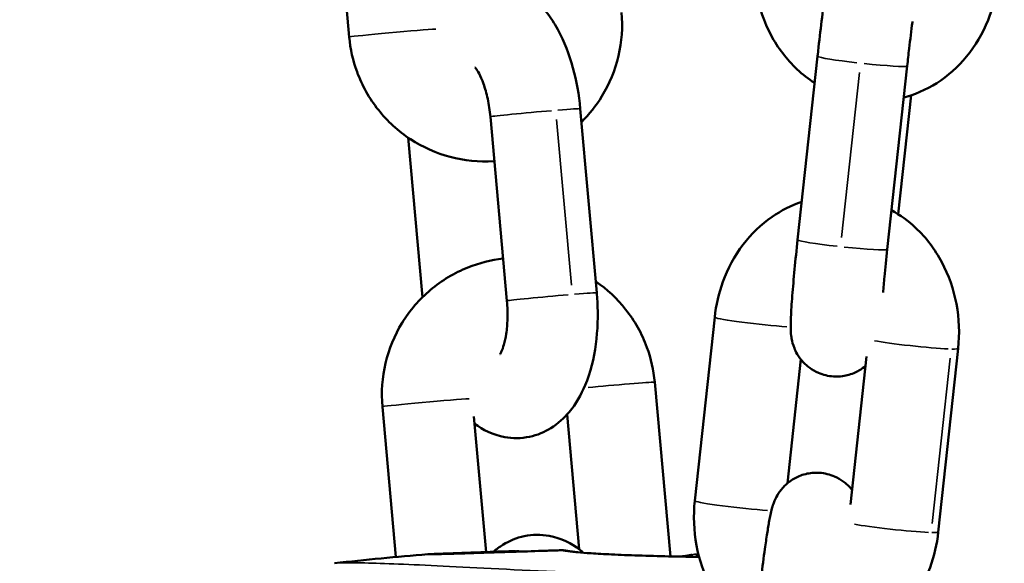
# Model space of a CAD drawing. Units: millimetres. Extents: x 0 to 20084, y 0 to 18185.
# Drawn here: x 4115 to 4181, y 14474 to 14510 of the extents above; entities that cross this region are included whole.
import ezdxf

# ---------------------------------------------------------------- set-up
doc = ezdxf.new("R2010")
doc.units = ezdxf.units.MM
doc.layers.add('MD_Visible', color=7, linetype='Continuous', lineweight=50)
doc.layers.add('MD_Visible Narrow', color=7, linetype='Continuous', lineweight=35)
doc.dimstyles.new('DİLARA 5', dxfattribs={"dimtxt": 250, "dimasz": 100, "dimexe": 0, "dimexo": 100, "dimgap": 50, "dimtad": 2, "dimdec": 0, "dimlfac": 0.1, "dimrnd": 5, "dimtxsty": 'Standard', "dimcen": 0, "dimse1": 1, "dimse2": 1, "dimclrd": 256, "dimadec": 0, "dimazin": 0, "dimtfac": 1, "dimtdec": 0, "dimtix": 1, "dimtmove": 0, "dimatfit": 3, "dimfxl": 1, "dimarcsym": 0})

# ---------------------------------------------------------------- blocks, each defined once
blk = doc.blocks.new('CustomObjectsInViewport4_0')
at = {"layer": 'MD_Visible', "extrusion": (0, 1, 0)}
for p, q in [((4137.338, 14508.874), (4136.237, 14521.124)), ((4168.485, 14507.599), (4167.161, 14495.386)), ((4174.45, 14506.952), (4173.127, 14494.74)), ((4173.852, 14497.083), (4174.71, 14505)), ((4153.804, 14491.859), (4152.703, 14504.108)), ((4147.828, 14491.322), (4146.727, 14503.571)), ((4141.26, 14502.18), (4142.214, 14491.565)), ((4161.647, 14490.233), (4160.323, 14478.02)), ((4176.516, 14475.933), (4177.839, 14488.146)), ((4170.679, 14477.766), (4171.746, 14487.606)), ((4167.378, 14487.429), (4166.484, 14479.179)), ((4157.659, 14485.911), (4158.701, 14474.314)), ((4140.446, 14474.278), (4139.548, 14484.276)), ((4146.441, 14474.603), (4145.63, 14483.633)), ((4151.829, 14483.757), (4152.634, 14474.79)), ((4158.702, 14474.307), (4158.702, 14474.307))]:
    blk.add_line(p, q, dxfattribs=at)
at = {"layer": 'MD_Visible', "extrusion": (1.22465e-16, 0, -1)}
blk.add_arc((-4153.857, 14324.879), 150, 83.30028, 85.68122, dxfattribs=at)
at = {"layer": 'MD_Visible'}
blk.add_ellipse((4151.436, 14472.472), major_axis=(0.006, -2.251), ratio=0.231482, start_param=3.171072, end_param=3.188905, dxfattribs=at)
at = {"layer": 'MD_Visible', "extrusion": (1.22465e-16, 1.54074e-33, -1)}
blk.add_ellipse((4151.441, 14472.471), major_axis=(0.113, 2.25), ratio=0.797416, start_param=-0.082422, end_param=-0.064593, dxfattribs=at)
at = {"layer": 'MD_Visible'}
for points, knots in [([(4174.767, 14515.474), (4174.715, 14515.54), (4174.655, 14515.61), (4174.369, 14515.912), (4174.046, 14516.181), (4173.295, 14516.504), (4172.946, 14516.592), (4172.275, 14516.636), (4171.957, 14516.602), (4171.369, 14516.456), (4171.109, 14516.34), (4170.625, 14516.062), (4170.437, 14515.9), (4170.08, 14515.551), (4169.965, 14515.387), (4169.758, 14515.072), (4169.697, 14514.947), (4169.591, 14514.718), (4169.558, 14514.628), (4169.485, 14514.422), (4169.458, 14514.328), (4169.354, 14513.946), (4169.31, 14513.711), (4169.233, 14513.289), (4169.211, 14513.16), (4169.165, 14512.882), (4169.141, 14512.733), (4169.092, 14512.418), (4169.067, 14512.252), (4169.017, 14511.907), (4168.992, 14511.728), (4168.888, 14510.976), (4168.806, 14510.346), (4168.646, 14509.037), (4168.568, 14508.359), (4168.492, 14507.657), (4168.488, 14507.628), (4168.485, 14507.599)], [4.622652, 4.622652, 4.622652, 4.622652, 4.629133, 4.629133, 4.649866, 4.649866, 4.663322, 4.663322, 4.675668, 4.675668, 4.68963, 4.68963, 4.708327, 4.708327, 4.736644, 4.736644, 4.775709, 4.775709, 4.823285, 4.823285, 4.901334, 4.901334, 5.166734, 5.166734, 5.274739, 5.274739, 5.385491, 5.385491, 5.496836, 5.496836, 5.60626, 5.60626, 5.941723, 5.941723, 6.269156, 6.269156, 6.283185, 6.283185, 6.283185, 6.283185]), ([(4164.305, 14514.757), (4164.198, 14513.769), (4164.236, 14512.764), (4164.601, 14510.816), (4164.927, 14509.872), (4165.845, 14508.156), (4166.43, 14507.38), (4167.49, 14506.389), (4167.878, 14506.086), (4168.292, 14505.82)], [6.283185, 6.283185, 6.283185, 6.283185, 6.628643, 6.628643, 6.972557, 6.972557, 7.307025, 7.307025, 7.477731, 7.477731, 7.477731, 7.477731]), ([(4152.703, 14504.108), (4152.62, 14505.033), (4152.459, 14505.949), (4151.973, 14507.724), (4151.646, 14508.58), (4150.759, 14510.199), (4150.195, 14510.971), (4148.817, 14512.026), (4148.126, 14512.386), (4146.786, 14512.628), (4146.212, 14512.623), (4145.151, 14512.4), (4144.668, 14512.196), (4143.827, 14511.676), (4143.47, 14511.361), (4143.168, 14511.028)], [3.141593, 3.141593, 3.141593, 3.141593, 3.514528, 3.514528, 3.89915, 3.89915, 4.304792, 4.304792, 4.575554, 4.575554, 4.75428, 4.75428, 4.925328, 4.925328, 5.101437, 5.101437, 5.101437, 5.101437]), ([(4174.223, 14504.855), (4174.28, 14504.87), (4174.336, 14504.885), (4175.212, 14505.136), (4175.988, 14505.509), (4177.42, 14506.501), (4178.067, 14507.131), (4179.179, 14508.593), (4179.631, 14509.434), (4180.229, 14511.079), (4180.411, 14511.87), (4180.498, 14512.67)], [8.189667, 8.189667, 8.189667, 8.189667, 8.209918, 8.209918, 8.504472, 8.504472, 8.815485, 8.815485, 9.144899, 9.144899, 9.424778, 9.424778, 9.424778, 9.424778]), ([(4155.449, 14510.51), (4155.536, 14509.543), (4155.467, 14508.562), (4155.024, 14506.671), (4154.65, 14505.762), (4153.76, 14504.311), (4153.303, 14503.734), (4152.783, 14503.22)], [0, 0, 0, 0, 0.3201996, 0.3201996, 0.64043, 0.64043, 0.8815055, 0.8815055, 0.8815055, 0.8815055]), ([(4174.801, 14509.913), (4174.799, 14509.894), (4174.796, 14509.874), (4174.723, 14509.307), (4174.65, 14508.714), (4174.536, 14507.725), (4174.492, 14507.338), (4174.45, 14506.952)], [5.7674099, 5.7674099, 5.7674099, 5.7674099, 5.7784289, 5.7784289, 6.0885998, 6.0885998, 6.2831853, 6.2831853, 6.2831853, 6.2831853]), ([(4146.993, 14500.612), (4146.976, 14500.611), (4146.958, 14500.61), (4145.972, 14500.55), (4144.995, 14500.648), (4143.121, 14501.146), (4142.224, 14501.546), (4140.602, 14502.609), (4139.877, 14503.271), (4138.671, 14504.79), (4138.19, 14505.647), (4137.584, 14507.303), (4137.409, 14508.084), (4137.338, 14508.874)], [1.59466, 1.59466, 1.59466, 1.59466, 1.600541, 1.600541, 1.920335, 1.920335, 2.240106, 2.240106, 2.559945, 2.559945, 2.879916, 2.879916, 3.141593, 3.141593, 3.141593, 3.141593]), ([(4146.727, 14503.571), (4146.691, 14503.978), (4146.63, 14504.382), (4146.471, 14505.126), (4146.374, 14505.468), (4146.172, 14506.036), (4146.068, 14506.27), (4145.888, 14506.605), (4145.811, 14506.72), (4145.722, 14506.836), (4145.698, 14506.859), (4145.698, 14506.859)], [3.141593, 3.141593, 3.141593, 3.141593, 3.400724, 3.400724, 3.652613, 3.652613, 3.884027, 3.884027, 4.084961, 4.084961, 4.229317, 4.229317, 4.229317, 4.229317]), ([(4167.434, 14497.903), (4166.732, 14497.669), (4166.066, 14497.331), (4164.725, 14496.402), (4164.078, 14495.772), (4162.966, 14494.311), (4162.514, 14493.469), (4161.916, 14491.824), (4161.734, 14491.034), (4161.647, 14490.233)], [5.106663, 5.106663, 5.106663, 5.106663, 5.36288, 5.36288, 5.673892, 5.673892, 6.003307, 6.003307, 6.283185, 6.283185, 6.283185, 6.283185]), ([(4177.839, 14488.146), (4177.947, 14489.134), (4177.909, 14490.139), (4177.544, 14492.087), (4177.217, 14493.032), (4176.299, 14494.747), (4175.714, 14495.523), (4174.529, 14496.631), (4173.991, 14497.026), (4173.409, 14497.347)], [3.141593, 3.141593, 3.141593, 3.141593, 3.48705, 3.48705, 3.830964, 3.830964, 4.165432, 4.165432, 4.395787, 4.395787, 4.395787, 4.395787]), ([(4167.161, 14495.386), (4167.089, 14494.716), (4167.021, 14494.05), (4166.901, 14492.789), (4166.849, 14492.194), (4166.766, 14491.118), (4166.735, 14490.643), (4166.707, 14489.997), (4166.7, 14489.781), (4166.703, 14489.402), (4166.701, 14489.26), (4166.746, 14488.912), (4166.757, 14488.837), (4166.803, 14488.609), (4166.834, 14488.446), (4167.038, 14487.947), (4167.157, 14487.644), (4167.776, 14486.991), (4168.098, 14486.723), (4168.849, 14486.4), (4169.198, 14486.311), (4169.87, 14486.268), (4170.187, 14486.302), (4170.776, 14486.447), (4171.035, 14486.564), (4171.421, 14486.785), (4171.562, 14486.89), (4171.679, 14486.987)], [0, 0, 0, 0, 0.326071, 0.326071, 0.654616, 0.654616, 0.994509, 0.994509, 1.20584, 1.20584, 1.36292, 1.36292, 1.399684, 1.399684, 1.449542, 1.449542, 1.48754, 1.48754, 1.508273, 1.508273, 1.521729, 1.521729, 1.534075, 1.534075, 1.548038, 1.548038, 1.560102, 1.560102, 1.560102, 1.560102]), ([(4173.127, 14494.74), (4173.059, 14494.118), (4172.996, 14493.501), (4172.905, 14492.552), (4172.873, 14492.198), (4172.845, 14491.867)], [0, 0, 0, 0, 0.3139288, 0.3139288, 0.5136639, 0.5136639, 0.5136639, 0.5136639]), ([(4139.548, 14484.276), (4139.461, 14485.243), (4139.53, 14486.223), (4139.973, 14488.114), (4140.347, 14489.023), (4141.362, 14490.679), (4142.003, 14491.424), (4143.487, 14492.676), (4144.329, 14493.182), (4145.981, 14493.843), (4146.772, 14494.043), (4147.575, 14494.134)], [3.141593, 3.141593, 3.141593, 3.141593, 3.461792, 3.461792, 3.782023, 3.782023, 4.102193, 4.102193, 4.422236, 4.422236, 4.688968, 4.688968, 4.688968, 4.688968]), ([(4153.737, 14492.606), (4154.487, 14492.093), (4155.159, 14491.467), (4156.327, 14489.995), (4156.807, 14489.138), (4157.413, 14487.482), (4157.588, 14486.701), (4157.659, 14485.911)], [5.4019428, 5.4019428, 5.4019428, 5.4019428, 5.7015377, 5.7015377, 6.0215087, 6.0215087, 6.2831853, 6.2831853, 6.2831853, 6.2831853]), ([(4145.674, 14483.147), (4146.217, 14482.74), (4146.893, 14482.396), (4148.211, 14482.157), (4148.786, 14482.162), (4149.846, 14482.385), (4150.329, 14482.59), (4151.237, 14483.151), (4151.637, 14483.523), (4152.436, 14484.474), (4152.769, 14485.077), (4153.39, 14486.567), (4153.613, 14487.484), (4153.866, 14489.369), (4153.898, 14490.334), (4153.834, 14491.486), (4153.821, 14491.672), (4153.804, 14491.859)], [1.170515, 1.170515, 1.170515, 1.170515, 1.433962, 1.433962, 1.612687, 1.612687, 1.783735, 1.783735, 1.987414, 1.987414, 2.278043, 2.278043, 2.677934, 2.677934, 3.066438, 3.066438, 3.141593, 3.141593, 3.141593, 3.141593]), ([(4147.365, 14487.766), (4147.365, 14487.766), (4147.37, 14487.772), (4147.395, 14487.811), (4147.432, 14487.875), (4147.521, 14488.078), (4147.576, 14488.225), (4147.684, 14488.607), (4147.738, 14488.852), (4147.825, 14489.431), (4147.855, 14489.771), (4147.876, 14490.51), (4147.865, 14490.912), (4147.829, 14491.314), (4147.828, 14491.318), (4147.828, 14491.322)], [2.023446, 2.023446, 2.023446, 2.023446, 2.089426, 2.089426, 2.254099, 2.254099, 2.438021, 2.438021, 2.649003, 2.649003, 2.885492, 2.885492, 3.139067, 3.139067, 3.141593, 3.141593, 3.141593, 3.141593]), ([(4170.785, 14478.737), (4170.732, 14478.803), (4170.673, 14478.873), (4170.387, 14479.175), (4170.064, 14479.444), (4169.313, 14479.767), (4168.964, 14479.855), (4168.293, 14479.899), (4167.975, 14479.865), (4167.387, 14479.719), (4167.127, 14479.603), (4166.643, 14479.325), (4166.455, 14479.163), (4166.098, 14478.814), (4165.983, 14478.65), (4165.776, 14478.335), (4165.715, 14478.209), (4165.609, 14477.981), (4165.576, 14477.89), (4165.502, 14477.684), (4165.476, 14477.591), (4165.372, 14477.209), (4165.328, 14476.974), (4165.251, 14476.552), (4165.229, 14476.422), (4165.183, 14476.145), (4165.159, 14475.996), (4165.11, 14475.681), (4165.085, 14475.514), (4165.035, 14475.17), (4165.01, 14474.991), (4164.905, 14474.239), (4164.824, 14473.609), (4164.664, 14472.3), (4164.586, 14471.622), (4164.509, 14470.92), (4164.506, 14470.891), (4164.503, 14470.862)], [4.622652, 4.622652, 4.622652, 4.622652, 4.629133, 4.629133, 4.649866, 4.649866, 4.663322, 4.663322, 4.675668, 4.675668, 4.68963, 4.68963, 4.708327, 4.708327, 4.736644, 4.736644, 4.775709, 4.775709, 4.823285, 4.823285, 4.901334, 4.901334, 5.166734, 5.166734, 5.274739, 5.274739, 5.385491, 5.385491, 5.496836, 5.496836, 5.60626, 5.60626, 5.941723, 5.941723, 6.269156, 6.269156, 6.283185, 6.283185, 6.283185, 6.283185]), ([(4160.323, 14478.02), (4160.216, 14477.032), (4160.254, 14476.027), (4160.619, 14474.079), (4160.945, 14473.135), (4161.863, 14471.419), (4162.448, 14470.643), (4163.508, 14469.652), (4163.896, 14469.349), (4164.31, 14469.083)], [6.283185, 6.283185, 6.283185, 6.283185, 6.628643, 6.628643, 6.972557, 6.972557, 7.307025, 7.307025, 7.477731, 7.477731, 7.477731, 7.477731]), ([(4152.924, 14474.557), (4152.845, 14474.625), (4152.764, 14474.691), (4152.128, 14475.178), (4151.437, 14475.538), (4150.097, 14475.78), (4149.522, 14475.775), (4148.462, 14475.552), (4147.979, 14475.347), (4147.332, 14474.948), (4147.12, 14474.788), (4146.926, 14474.62)], [4.2634273, 4.2634273, 4.2634273, 4.2634273, 4.3047924, 4.3047924, 4.5755542, 4.5755542, 4.75428, 4.75428, 4.9253279, 4.9253279, 5.0213059, 5.0213059, 5.0213059, 5.0213059]), ([(4170.241, 14468.118), (4170.298, 14468.133), (4170.354, 14468.148), (4171.23, 14468.398), (4172.006, 14468.772), (4173.437, 14469.764), (4174.085, 14470.394), (4175.197, 14471.855), (4175.649, 14472.697), (4176.247, 14474.342), (4176.429, 14475.132), (4176.516, 14475.933)], [8.189667, 8.189667, 8.189667, 8.189667, 8.209918, 8.209918, 8.504472, 8.504472, 8.815485, 8.815485, 9.144899, 9.144899, 9.424778, 9.424778, 9.424778, 9.424778]), ([(4174.53, 14470.981), (4175.139, 14471.002), (4175.737, 14471.029), (4179.088, 14471.227), (4181.587, 14471.562), (4185.921, 14472.609), (4187.847, 14473.331), (4190.754, 14474.888), (4191.751, 14475.519), (4192.713, 14476.229)], [0.50806, 0.50806, 0.50806, 0.50806, 0.712234, 0.712234, 1.678275, 1.678275, 2.658792, 2.658792, 3.196122, 3.196122, 3.196122, 3.196122]), ([(4142.569, 14474.454), (4142.635, 14474.459), (4142.678, 14474.461), (4142.874, 14474.47), (4143.062, 14474.479), (4143.648, 14474.502), (4144.1, 14474.519), (4145.125, 14474.557), (4145.702, 14474.577), (4146.654, 14474.61), (4147.008, 14474.623), (4147.368, 14474.635)], [0, 0, 0, 0, 0.0842054, 0.0842054, 0.2464985, 0.2464985, 0.4632222, 0.4632222, 0.6653021, 0.6653021, 0.7766903, 0.7766903, 0.7766903, 0.7766903]), ([(4142.731, 14474.455), (4142.731, 14474.455), (4142.732, 14474.455), (4142.741, 14474.455), (4142.766, 14474.456), (4142.879, 14474.458), (4143.005, 14474.46), (4143.412, 14474.471), (4143.744, 14474.48), (4144.564, 14474.504), (4145.073, 14474.519), (4146.191, 14474.554), (4146.815, 14474.573), (4148.102, 14474.615), (4148.783, 14474.638), (4149.767, 14474.671), (4150.087, 14474.681), (4150.399, 14474.692)], [0.350663, 0.350663, 0.350663, 0.350663, 0.360308, 0.360308, 0.416856, 0.416856, 0.54227, 0.54227, 0.725937, 0.725937, 0.921787, 0.921787, 1.119051, 1.119051, 1.318764, 1.318764, 1.415573, 1.415573, 1.415573, 1.415573]), ([(4148.392, 14474.666), (4148.324, 14474.664), (4148.255, 14474.662), (4148.119, 14474.658), (4148.051, 14474.656), (4147.914, 14474.652), (4147.846, 14474.65), (4147.709, 14474.646), (4147.641, 14474.644), (4147.504, 14474.639), (4147.436, 14474.637), (4147.368, 14474.635)], [0.042008804, 0.042008804, 0.042008804, 0.042008804, 0.043417021, 0.043417021, 0.044825239, 0.044825239, 0.046233456, 0.046233456, 0.047641673, 0.047641673, 0.049049891, 0.049049891, 0.049049891, 0.049049891]), ([(4148.469, 14474.665), (4148.473, 14474.665), (4148.476, 14474.665), (4148.494, 14474.665), (4148.509, 14474.664), (4148.535, 14474.664), (4148.547, 14474.663), (4148.576, 14474.662), (4148.594, 14474.661), (4148.618, 14474.66), (4148.625, 14474.659), (4148.631, 14474.659)], [0.00242368, 0.00242368, 0.00242368, 0.00242368, 0.00359069, 0.00359069, 0.00799298, 0.00799298, 0.01150544, 0.01150544, 0.01722408, 0.01722408, 0.01926418, 0.01926418, 0.01926418, 0.01926418]), ([(4150.399, 14474.692), (4150.468, 14474.694), (4150.536, 14474.697), (4150.673, 14474.701), (4150.742, 14474.703), (4150.879, 14474.708), (4150.947, 14474.71), (4151.084, 14474.714), (4151.153, 14474.716), (4151.29, 14474.72), (4151.358, 14474.722), (4151.427, 14474.723)], [6.234135416, 6.234135416, 6.234135416, 6.234135416, 6.235548803, 6.235548803, 6.236962189, 6.236962189, 6.238375576, 6.238375576, 6.239788962, 6.239788962, 6.241202348, 6.241202348, 6.241202348, 6.241202348]), ([(4151.696, 14474.707), (4151.719, 14474.703), (4151.742, 14474.7), (4151.788, 14474.692), (4151.811, 14474.689), (4151.857, 14474.681), (4151.881, 14474.677), (4151.927, 14474.669), (4151.95, 14474.665), (4151.996, 14474.657), (4152.019, 14474.653), (4152.042, 14474.649)], [4.753518354, 4.753518354, 4.753518354, 4.753518354, 4.755102457, 4.755102457, 4.756686561, 4.756686561, 4.758270664, 4.758270664, 4.759854768, 4.759854768, 4.761438871, 4.761438871, 4.761438871, 4.761438871]), ([(4152.04, 14474.649), (4152.05, 14474.647), (4152.097, 14474.639), (4152.252, 14474.619), (4152.38, 14474.605), (4152.771, 14474.568), (4153.076, 14474.544), (4153.827, 14474.495), (4154.293, 14474.469), (4155.343, 14474.419), (4155.95, 14474.394), (4157.222, 14474.35), (4157.907, 14474.331), (4159.193, 14474.303), (4159.811, 14474.294), (4160.458, 14474.289), (4160.535, 14474.288), (4160.611, 14474.288)], [0, 0, 0, 0, 0.073635, 0.073635, 0.173815, 0.173815, 0.326556, 0.326556, 0.498658, 0.498658, 0.688839, 0.688839, 0.888927, 0.888927, 1.077923, 1.077923, 1.103569, 1.103569, 1.103569, 1.103569]), ([(4159.285, 14474.303), (4159.336, 14474.307), (4159.384, 14474.311), (4159.555, 14474.327), (4159.661, 14474.339), (4159.791, 14474.357), (4159.832, 14474.364), (4159.85, 14474.367)], [1.7281164, 1.7281164, 1.7281164, 1.7281164, 1.7584115, 1.7584115, 1.8425208, 1.8425208, 1.9014018, 1.9014018, 1.9014018, 1.9014018]), ([(4160.176, 14474.434), (4160.167, 14474.432), (4160.158, 14474.431), (4160.125, 14474.424), (4160.101, 14474.419), (4160.052, 14474.41), (4160.028, 14474.405), (4159.98, 14474.395), (4159.955, 14474.39), (4159.907, 14474.379), (4159.882, 14474.374), (4159.858, 14474.369)], [1.612574289, 1.612574289, 1.612574289, 1.612574289, 1.613166429, 1.613166429, 1.614836376, 1.614836376, 1.616506323, 1.616506323, 1.61817627, 1.61817627, 1.619846218, 1.619846218, 1.619846218, 1.619846218])]:
    blk.add_open_spline(points, degree=3, knots=knots, dxfattribs=at)
for points in [[(4151.427, 14474.723), (4151.423, 14474.723), (4151.419, 14474.723), (4151.415, 14474.722)], [(4151.437, 14474.722), (4151.523, 14474.724), (4151.61, 14474.72), (4151.696, 14474.707)], [(4152.938, 14474.545), (4152.938, 14474.545), (4152.938, 14474.545), (4152.938, 14474.545)], [(4159.214, 14474.297), (4159.215, 14474.297), (4159.215, 14474.297), (4159.216, 14474.297)]]:
    blk.add_open_spline(points, degree=3, dxfattribs=at)
at = {"layer": 'MD_Visible Narrow', "extrusion": (0, 1, 0)}
for p, q in [((4170.079, 14495.535), (4171.271, 14506.526)), ((4151.131, 14503.386), (4152.122, 14492.361)), ((4177.306, 14487.504), (4176.114, 14476.513)), ((4158.646, 14474.894), (4157.708, 14485.333)), ((4158.698, 14474.307), (4158.698, 14474.307))]:
    blk.add_line(p, q, dxfattribs=at)
at = {"layer": 'MD_Visible Narrow'}
for centre, major_axis, ratio, start_param, end_param in [((4140.326, 14509.143), (2.988, 0.268), 0.013533, 0.37421, 2.995941), ((4149.715, 14503.84), (2.988, 0.268), 0.013533, 1.198925, 3.039347), ((4149.715, 14503.84), (2.988, 0.268), 0.013533, 0.054834, 1.041846), ((4170.144, 14495.063), (-2.983, 0.323), 0.050755, 0.076618, 1.455733), ((4170.144, 14495.063), (-2.983, 0.323), 0.050755, 1.612812, 3.061131), ((4150.816, 14491.59), (2.988, 0.268), 0.013533, 1.198925, 3.039347), ((4150.816, 14491.59), (2.988, 0.268), 0.013533, 0.054834, 1.041846), ((4154.671, 14485.643), (2.988, 0.268), 0.013533, 0.156151, 2.076197), ((4154.671, 14485.643), (2.988, 0.268), 0.013533, 0.002474, 0.047008), ((4142.536, 14484.544), (2.988, 0.268), 0.013533, 0.37421, 2.995941), ((4163.306, 14477.697), (-2.983, 0.323), 0.050755, 0.118096, 2.243832), ((4150.467, 14472.693), (-0.068, 1.999), 0.242515, -0.043668, -0.002981), ((4160.289, 14472.416), (-0.431, 1.953), 0.968566, 0.006505, 0.123603), ((4160.289, 14472.416), (-0.431, 1.953), 0.968566, 0.139877, 0.139972)]:
    blk.add_ellipse(centre, major_axis=major_axis, ratio=ratio, start_param=start_param, end_param=end_param, dxfattribs=at)
at = {"layer": 'MD_Visible Narrow', "extrusion": (1.22465e-16, 4.62223e-33, -1)}
blk.add_ellipse((4171.468, 14507.276), major_axis=(-2.983, 0.323), ratio=0.050755, start_param=4.827453, end_param=6.206568, dxfattribs=at)
at = {"layer": 'MD_Visible Narrow', "extrusion": (1.22465e-16, -3.08149e-33, -1)}
for centre, start_param, end_param in [((4171.468, 14507.276), 3.222055, 4.670373), ((4174.857, 14488.469), 3.169695, 3.675535)]:
    blk.add_ellipse(centre, major_axis=(-2.983, 0.323), ratio=0.050755, start_param=start_param, end_param=end_param, dxfattribs=at)
at = {"layer": 'MD_Visible Narrow', "extrusion": (1.22465e-16, 0, -1)}
for centre, major_axis, ratio, start_param, end_param in [((4164.629, 14489.91), (-2.983, 0.323), 0.050755, 4.055789, 6.165954), ((4174.857, 14488.469), (-2.983, 0.323), 0.050755, 3.811358, 5.75032), ((4147.436, 14472.636), (-0.068, 1.999), 0.242515, 0.213347, 0.214171), ((4155.393, 14324.908), (-2.828, 149.84), 0.970141, -0.014408, -0.008315)]:
    blk.add_ellipse(centre, major_axis=major_axis, ratio=ratio, start_param=start_param, end_param=end_param, dxfattribs=at)
at = {"layer": 'MD_Visible Narrow', "extrusion": (1.22465e-16, -1.54074e-33, -1)}
for start_param, end_param in [(3.811358, 5.75032), (3.169695, 3.675535)]:
    blk.add_ellipse((4173.533, 14476.256), major_axis=(-2.983, 0.323), ratio=0.050755, start_param=start_param, end_param=end_param, dxfattribs=at)
at = {"layer": 'MD_Visible Narrow', "extrusion": (1.22465e-16, 7.70372e-34, -1)}
for start_param, end_param in [(-0.000631, 0), (0.010417, 0.197927)]:
    blk.add_ellipse((4147.436, 14472.636), major_axis=(-0.068, 1.999), ratio=0.242515, start_param=start_param, end_param=end_param, dxfattribs=at)
at = {"layer": 'MD_Visible Narrow', "extrusion": (1.22465e-16, -3.85186e-34, -1)}
blk.add_ellipse((4147.712, 14324.98), major_axis=(2.471, 149.846), ratio=0.242399, start_param=0.034044, end_param=0.040137, dxfattribs=at)
at = {"layer": 'MD_Visible Narrow', "extrusion": (1.22465e-16, 3.08149e-33, -1)}
blk.add_ellipse((4151.68, 14472.682), major_axis=(0.362, 1.967), ratio=0.969382, start_param=-0.192704, end_param=-0.010906, dxfattribs=at)
at = {"layer": 'MD_Visible Narrow'}
for points, knots in [([(4142.569, 14474.454), (4142.55, 14474.452), (4142.512, 14474.447), (4143.039, 14474.457), (4144.905, 14474.511), (4147.559, 14474.595), (4149.502, 14474.659), (4150.421, 14474.691)], [0.77668, 0.77668, 0.77668, 0.77668, 0.84197, 1.122627, 1.403284, 1.683941, 1.964597, 1.964597, 1.964597, 1.964597]), ([(4151.65, 14474.679), (4151.733, 14474.664), (4151.842, 14474.648), (4152.118, 14474.616), (4152.286, 14474.598), (4152.615, 14474.57), (4152.761, 14474.558), (4153.199, 14474.526), (4153.515, 14474.506), (4154.158, 14474.469), (4154.478, 14474.453), (4155.146, 14474.421), (4155.494, 14474.406), (4156.245, 14474.377), (4156.65, 14474.362), (4157.344, 14474.341), (4157.631, 14474.332), (4158.293, 14474.315), (4158.666, 14474.307), (4159.385, 14474.294), (4159.73, 14474.289), (4160.251, 14474.283), (4160.434, 14474.282), (4160.613, 14474.28)], [0, 0, 0, 0, 0.101233, 0.101233, 0.207406, 0.207406, 0.280657, 0.280657, 0.410365, 0.410365, 0.522698, 0.522698, 0.634433, 0.634433, 0.756779, 0.756779, 0.84197, 0.84197, 0.952857, 0.952857, 1.058708, 1.058708, 1.117806, 1.117806, 1.117806, 1.117806]), ([(4161.075, 14472.959), (4160.282, 14472.975), (4157.277, 14473.045), (4150.918, 14473.286), (4143.539, 14473.678), (4139.018, 14473.883), (4137.042, 14473.9), (4136.511, 14473.872), (4136.358, 14473.854)], [20.501655, 20.501655, 20.501655, 20.501655, 20.738328, 21.386401, 22.35851, 23.330619, 23.816673, 24.165454, 24.165454, 24.165454, 24.165454])]:
    blk.add_open_spline(points, degree=3, knots=knots, dxfattribs=at)
for points in [[(4148.392, 14474.666), (4148.41, 14474.666), (4148.429, 14474.666), (4148.447, 14474.666)], [(4148.447, 14474.666), (4148.525, 14474.664), (4148.604, 14474.654), (4148.683, 14474.634)], [(4160.223, 14474.443), (4160.079, 14474.417), (4159.936, 14474.369), (4159.799, 14474.295)], [(4160.565, 14474.464), (4160.452, 14474.471), (4160.337, 14474.464), (4160.223, 14474.443)], [(4160.378, 14474.289), (4160.44, 14474.399), (4160.503, 14474.454), (4160.565, 14474.464)], [(4159.787, 14474.289), (4159.787, 14474.289), (4159.787, 14474.289), (4159.786, 14474.289)]]:
    blk.add_open_spline(points, degree=3, dxfattribs=at)
blk = doc.blocks.new('*D4')
at = {"lineweight": -2, "transparency": 16777216}
blk.add_line((2475.198, 17336.708), (2475.198, 13832.26), dxfattribs=at)
at = {"transparency": 16777216}
for points in [[(2458.531, 17336.708), (2491.864, 17336.708), (2475.198, 17436.708)], [(2458.531, 13832.26), (2491.864, 13832.26), (2475.198, 13732.26)]]:
    blk.add_solid(points, dxfattribs=at)
at = {"layer": 'Defpoints', "color": 0, "transparency": 16777216}
for p in [(8428.646, 17436.708), (2475.198, 13732.26), (3137.408, 13732.26)]:
    blk.add_point(p, dxfattribs=at)
at = {"color": 0, "transparency": 16777216, "insert": (2300.198, 15584.484), "char_height": 250, "attachment_point": 5, "rotation": 90}
blk.add_mtext('370', dxfattribs=at)
blk = doc.blocks.new('*D11')
at = {"lineweight": -2, "transparency": 16777216}
blk.add_line((3237.408, 17846.321), (11276.738, 17846.321), dxfattribs=at)
at = {"transparency": 16777216}
for points in [[(3237.408, 17862.988), (3237.408, 17829.655), (3137.408, 17846.321)], [(11276.738, 17862.988), (11276.738, 17829.655), (11376.738, 17846.321)]]:
    blk.add_solid(points, dxfattribs=at)
at = {"layer": 'Defpoints', "color": 0, "transparency": 16777216}
for p in [(11376.738, 17846.321), (11376.738, 13848.71), (3137.408, 13736.26)]:
    blk.add_point(p, dxfattribs=at)
at = {"color": 0, "transparency": 16777216, "insert": (7257.073, 18021.321), "char_height": 250, "attachment_point": 5}
blk.add_mtext('825', dxfattribs=at)

msp = doc.modelspace()

# ---------------------------------------------------------------- block references
msp.add_blockref('CustomObjectsInViewport4_0', (0, 0))

# ---------------------------------------------------------------- dimensions: what is measured, and where the dimension line sits
dim = msp.add_linear_dim(base=(11376.738, 17846.321), p1=(3137.408, 13736.26), p2=(11376.738, 13848.71), dimstyle='DİLARA 5')
dim.commit()
dim.dimension.update_dxf_attribs({"geometry": '*D11', "text_midpoint": (7257.073, 17846.321), "dimtype": 160})
dim = msp.add_linear_dim(base=(2475.198, 13732.26), p1=(8428.646, 17436.708), p2=(3137.408, 13732.26), angle=90, dimstyle='DİLARA 5')
dim.commit()
dim.dimension.update_dxf_attribs({"geometry": '*D4', "text_midpoint": (2300.198, 15584.484)})

doc.saveas('drawing.dxf')
